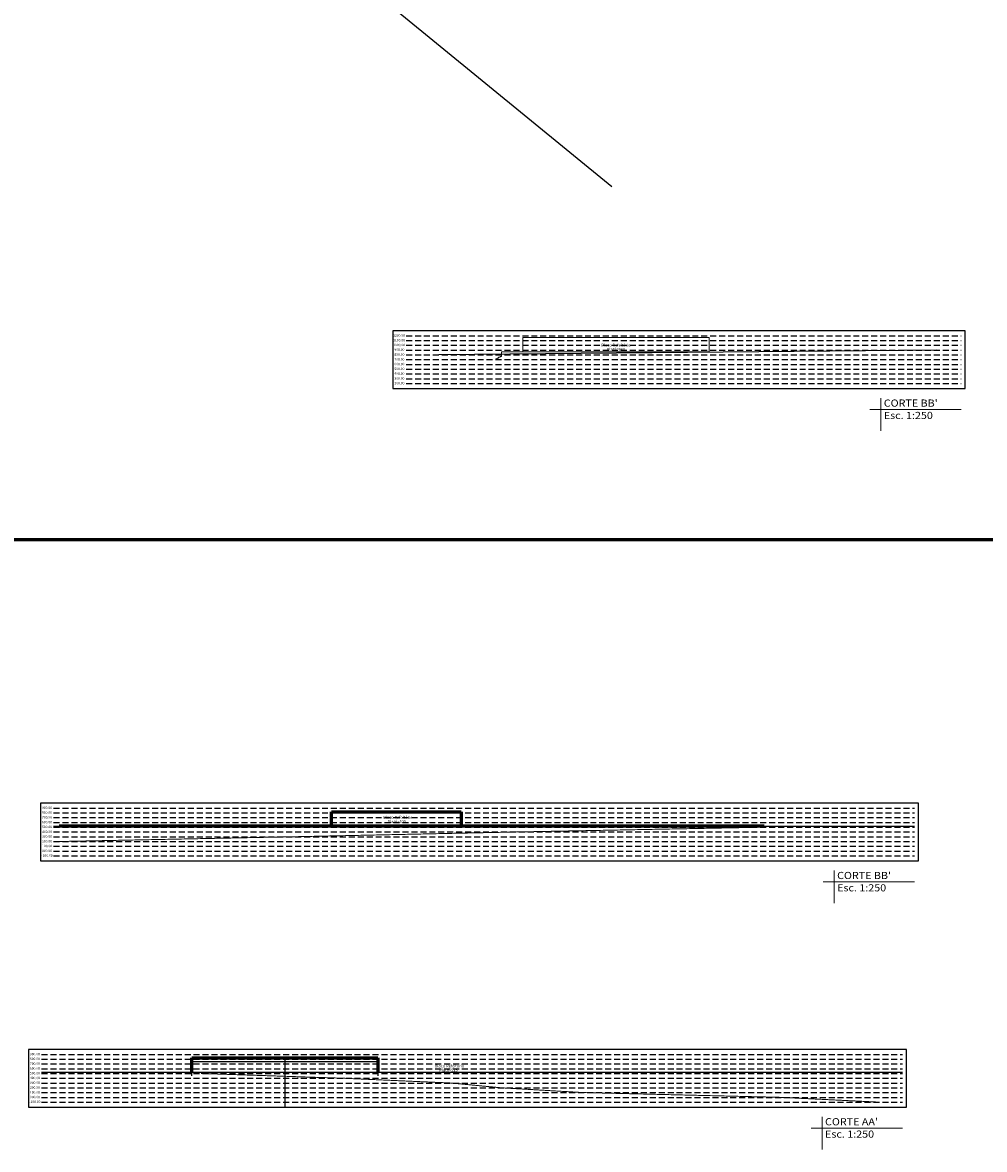
# Model space of a CAD drawing. Units: metres. Extents: x 1735 to 4239, y 266 to 968.
# Drawn here: x 2806 to 3008, y 266 to 502 of the extents above; entities that cross this region are included whole.
import ezdxf
from ezdxf.enums import TextEntityAlignment as Align

# ---------------------------------------------------------------- set-up
doc = ezdxf.new("R2010")
doc.units = ezdxf.units.M
doc.linetypes.add('CONTINUO', pattern=[0])
doc.linetypes.add('HIDDEN', pattern=[0.375, 0.25, -0.125])
for name, color, linetype, lineweight in [('ARQ_ALV_ALT', 7, 'Continuous', 60), ('ARQ_TXT_ARE_AMB', 7, 'Continuous', 13), ('ARQ_VIS_V01', 2, 'Continuous', 13), ('curva', 32, 'Continuous', 20), ('TEXTO', 7, 'Continuous', 15)]:
    doc.layers.add(name, color=color, linetype=linetype, lineweight=lineweight)
for name, color, linetype in [('ARQ_EST_PIL', 6, 'Continuous'), ('calçadaperto predio', 4, 'CONTINUO'), ('JANELA', 7, 'Continuous'), ('LIMITE_ORIG', 7, 'Continuous'), ('TERRENO NATURAL', 4, 'Continuous'), ('TERREPLENAGEM', 1, 'Continuous')]:
    doc.layers.add(name, color=color, linetype=linetype)
doc.styles.add('ARIAL', font='arial.ttf')

msp = doc.modelspace()

# ---------------------------------------------------------------- linework, layer by layer
at = {"layer": 'ARQ_ALV_ALT'}
for p, q in [((2870.8572, 336.3978), (2898.0072, 336.3978)), ((2870.8572, 333.3978), (2870.8572, 336.3978)), ((2898.0072, 336.3978), (2898.0072, 333.3978)), ((2961.555, 333.3978), (2813.7473, 333.3978)), ((2841.5652, 281.7901), (2841.5652, 284.7901)), ((2841.5652, 284.7901), (2880.5652, 284.7901)), ((2880.5652, 284.7901), (2880.5652, 281.7901))]:
    msp.add_line(p, q, dxfattribs=at)
msp.add_lwpolyline([(2603.6188, 861.0879), (3197.2696, 861.0879), (3197.2696, 393.3901), (2603.6188, 393.3901)], close=True, dxfattribs=at)
at = {"layer": 'ARQ_EST_PIL'}
for p, q in [((2841.5652, 281.0401), (2841.5652, 284.0401)), ((2841.5652, 284.0401), (2880.5652, 284.0401)), ((2880.5652, 284.0401), (2880.5652, 281.0401))]:
    msp.add_line(p, q, dxfattribs=at)
at = {"layer": 'ARQ_VIS_V01', "ltscale": 5}
for p, q in [((2910.9876, 435.7379), (2949.9915, 435.7379)), ((2910.9876, 435.7379), (2910.9876, 432.7379)), ((2949.9915, 435.7379), (2949.9915, 432.7379))]:
    msp.add_line(p, q, dxfattribs=at)
msp.add_lwpolyline([(2905.2917, 431.1379), (2905.2917, 431.2979), (2905.5917, 431.2979), (2905.5917, 431.4579), (2905.8917, 431.4579), (2905.8917, 431.6179), (2906.1917, 431.6179), (2906.1917, 431.7779), (2906.4917, 431.7779), (2906.4917, 432.7379), (2949.9915, 432.7379)], dxfattribs=at)
at = {"layer": 'calçadaperto predio'}
msp.add_lwpolyline([(2861.0652, 284.7901), (2861.0652, 274.4666)], dxfattribs=at)
at = {"layer": 'curva'}
for p, q in [((2986.0382, 423.0524), (2986.0382, 416.2158)), ((2983.717, 420.705), (3002.8796, 420.705)), ((2976.2535, 324.0623), (2976.2535, 317.2258)), ((2973.9324, 321.715), (2993.0949, 321.715)), ((2973.7232, 272.4546), (2973.7232, 265.6181)), ((2971.4021, 270.1073), (2990.5646, 270.1073))]:
    msp.add_line(p, q, dxfattribs=at)
at = {"layer": 'JANELA', "linetype": 'HIDDEN', "ltscale": 5}
for p, q in [((2886.4932, 436.1379), (3002.8457, 436.1379)), ((2886.4932, 435.1379), (3002.8457, 435.1379)), ((2886.4932, 434.1379), (3002.8457, 434.1379)), ((2886.4932, 433.1379), (3002.8457, 433.1379)), ((2886.4932, 432.1379), (3002.8457, 432.1379)), ((2886.4932, 431.1379), (3002.8457, 431.1379)), ((2886.4932, 430.1379), (3002.8457, 430.1379)), ((2886.4932, 429.1379), (3002.8457, 429.1379)), ((2886.4932, 428.1379), (3002.8457, 428.1379)), ((2886.4932, 427.1379), (3002.8457, 427.1379)), ((2886.4932, 426.1379), (3002.8457, 426.1379)), ((2812.6117, 337.1478), (2993.0611, 337.1478)), ((2812.6117, 336.1478), (2993.0611, 336.1478)), ((2812.6117, 335.1478), (2993.0611, 335.1478)), ((2812.6117, 334.1478), (2993.0611, 334.1478)), ((2812.6117, 333.1478), (2993.0611, 333.1478)), ((2812.6117, 332.1478), (2993.0611, 332.1478)), ((2812.6117, 331.1478), (2993.0611, 331.1478)), ((2812.6117, 330.1478), (2993.0611, 330.1478)), ((2812.6117, 329.1478), (2993.0611, 329.1478)), ((2812.6117, 328.1478), (2993.0611, 328.1478)), ((2812.6117, 327.1478), (2993.0611, 327.1478)), ((2810.0814, 285.5401), (2990.5308, 285.5401)), ((2810.0814, 284.5401), (2990.5308, 284.5401)), ((2810.0814, 283.5401), (2990.5308, 283.5401)), ((2810.0814, 282.5401), (2990.5308, 282.5401)), ((2810.0814, 281.5401), (2990.5308, 281.5401)), ((2810.0814, 280.5401), (2990.5308, 280.5401)), ((2810.0814, 279.5401), (2990.5308, 279.5401)), ((2810.0814, 278.5401), (2990.5308, 278.5401)), ((2810.0814, 277.5401), (2990.5308, 277.5401)), ((2810.0814, 276.5401), (2990.5308, 276.5401)), ((2810.0814, 275.5401), (2990.5308, 275.5401))]:
    msp.add_line(p, q, dxfattribs=at)
at = {"layer": 'LIMITE_ORIG', "flags": 128}
msp.add_lwpolyline([(2929.6116, 467.3109), (2813.6358, 562.2114)], dxfattribs=at)
at = {"layer": 'TERRENO NATURAL'}
msp.add_lwpolyline([(2997.674, 433.1379), (2893.3832, 432.1379)], dxfattribs=at)
at = {"layer": 'TERRENO NATURAL', "const_width": 0.2}
msp.add_lwpolyline([(2813.7473, 330.1478), (2862.9425, 331.1478), (2909.6662, 332.1478), (2961.555, 333.1478)], dxfattribs=at)
at = {"layer": 'TERRENO NATURAL', "const_width": 0.2, "elevation": 2}
msp.add_lwpolyline([(2843.4959, 281.5401), (2873.3712, 280.5401), (2895.9221, 279.5401), (2906.4055, 278.5401), (2923.5921, 277.5401), (2964.9911, 276.5401), (2985.5272, 275.5401)], dxfattribs=at)
at = {"layer": 'TERREPLENAGEM', "ltscale": 80}
for p, q in [((2812.6117, 333.3978), (2993.0611, 333.3978)), ((2810.0814, 281.7901), (2990.5308, 281.7901))]:
    msp.add_line(p, q, dxfattribs=at)
at = {"layer": 'TERREPLENAGEM'}
for points in [[(2883.7188, 425.0644), (3003.7188, 425.0644), (3003.7188, 437.17), (2883.7188, 437.17)], [(2809.8373, 326.0743), (2993.9342, 326.0743), (2993.9342, 338.1799), (2809.8373, 338.1799)], [(2807.307, 274.4666), (2991.4039, 274.4666), (2991.4039, 286.5723), (2807.307, 286.5723)]]:
    msp.add_lwpolyline(points, close=True, dxfattribs=at)

# ---------------------------------------------------------------- texts
at = {"layer": 'ARQ_TXT_ARE_AMB', "char_height": 0.5, "width": 21.224531, "attachment_point": 5, "rotation": 359.877403, "style": 'ARIAL'}
for s, insert in [('1200.00', (2885.0186, 436.1379)), ('1100.00', (2885.0186, 435.1379)), ('1000.00', (2885.0186, 434.1379)), (' 900.00', (2885.0186, 433.1379)), (' 800.00', (2885.0186, 432.1379)), (' 700.00', (2885.0186, 431.1379)), (' 600.00', (2885.0186, 430.1379)), (' 400.00', (2885.0186, 428.1379)), (' 500.00', (2885.0186, 429.1379)), (' 300.00', (2885.0186, 427.1379)), (' 200.00', (2885.0186, 426.1379)), (' 900.00', (2811.1371, 337.1478)), (' 800.00', (2811.1371, 336.1478)), (' 700.00', (2811.1371, 335.1478)), (' 500.00', (2811.1371, 333.1478)), (' 600.00', (2811.1371, 334.1478)), (' 400.00', (2811.1371, 332.1478)), (' 300.00', (2811.1371, 331.1478)), (' 200.00', (2811.1371, 330.1478)), (' 000.00', (2811.1371, 328.1478)), (' 100.00', (2811.1371, 329.1478)), ('- 100.00', (2811.1371, 327.1478)), (' 900.00', (2808.6068, 285.5401)), (' 800.00', (2808.6068, 284.5401)), (' 700.00', (2808.6068, 283.5401)), (' 500.00', (2808.6068, 281.5401)), (' 600.00', (2808.6068, 282.5401)), (' 400.00', (2808.6068, 280.5401)), (' 300.00', (2808.6068, 279.5401)), (' 200.00', (2808.6068, 278.5401)), (' 000.00', (2808.6068, 276.5401)), (' 100.00', (2808.6068, 277.5401)), ('- 100.00', (2808.6068, 275.5401))]:
    msp.add_mtext(s, dxfattribs=dict(at, insert=insert))
at = {"layer": 'TEXTO', "style": 'ARIAL'}
for s, height, p in [('Bloco Refeitório', 0.603724, (2930.4896, 434.1584, 1.995)), ('Platô=860', 0.60372, (2930.4896, 433.2745, 1.995))]:
    msp.add_text(s, height=height, rotation=359.757109, dxfattribs=at).set_placement(p, align=Align.MIDDLE_CENTER)
at = {"layer": 'TEXTO', "style": 'ARIAL', "width": 1.1}
for s, p in [("CORTE BB'", (2986.6276, 421.2732)), ('Esc. 1:250', (2986.6294, 418.6864)), ("CORTE BB'", (2976.8429, 322.2831)), ('Esc. 1:250', (2976.8447, 319.6963)), ("CORTE AA'", (2974.3126, 270.6754)), ('Esc. 1:250', (2974.3144, 268.0886))]:
    msp.add_text(s, height=1.5, dxfattribs=at).set_placement(p)
at = {"layer": 'TEXTO', "style": 'ARIAL'}
for s, height, p in [('Bloco Refeitório', 0.603724, (2881.6744, 334.9231, 1.995)), ('Platô=525', 0.60372, (2882.6337, 334.0391, 1.995)), ('Bloco Refeitório', 0.603724, (2892.5025, 282.8272, 1.995)), ('Platô=525', 0.60372, (2893.4617, 281.9433, 1.995))]:
    msp.add_text(s, height=height, rotation=359.757109, dxfattribs=at).set_placement(p)

doc.saveas('drawing.dxf')
